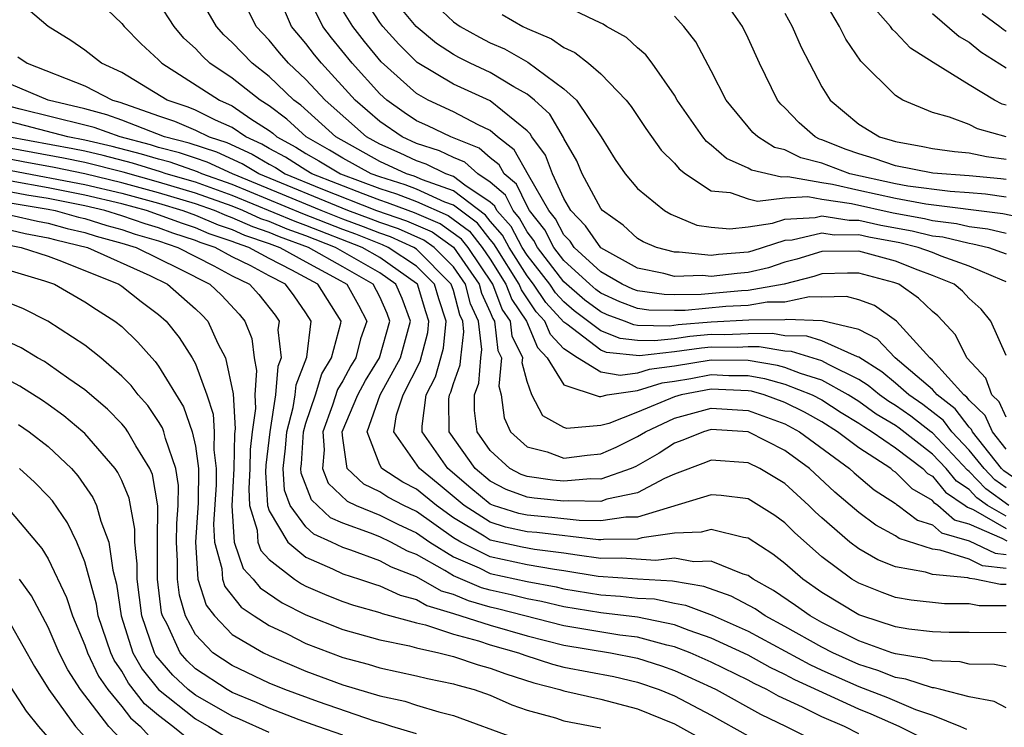
# Model space of a CAD drawing. Units: inches. Extents: x 2514000 to 2516030, y 1518000 to 1521000.
# Drawn here: x 2514493 to 2514547, y 1518365 to 1518403 of the extents above; entities that cross this region are included whole.
import ezdxf

# ---------------------------------------------------------------- set-up
doc = ezdxf.new("R2010")
doc.units = ezdxf.units.IN
doc.header["$MEASUREMENT"] = 0
doc.layers.add('LD25141518_2ft', color=82, linetype='Continuous')

msp = doc.modelspace()

# ---------------------------------------------------------------- linework, layer by layer
at = {"layer": 'LD25141518_2ft'}
for points, elevation in [([(2514497, 1518405.093), (2514499, 1518403.157), (2514499.126, 1518403), (2514500.049, 1518402.049), (2514501, 1518401.177), (2514501.169, 1518401), (2514504.301, 1518399), (2514505, 1518398.688), (2514506.011, 1518397.989), (2514507, 1518397.344), (2514507.196, 1518397.196), (2514507.412, 1518397), (2514508.448, 1518396.448), (2514509, 1518396.098), (2514509.703, 1518395.703), (2514510.874, 1518395), (2514513, 1518394.193), (2514513.908, 1518393.908), (2514515, 1518393.489), (2514516.726, 1518392.726), (2514517.88, 1518391.88), (2514518.57, 1518391), (2514519, 1518390.361), (2514519.854, 1518389), (2514520.175, 1518388.175), (2514520.966, 1518387), (2514521.563, 1518385.563), (2514522.1, 1518385), (2514523, 1518383.536), (2514524.907, 1518382.907), (2514525, 1518382.915), (2514525.345, 1518383), (2514527, 1518383.242), (2514528.342, 1518383.658), (2514529, 1518383.744), (2514529.889, 1518383.889), (2514531, 1518384.097), (2514531.947, 1518384.053), (2514533, 1518384.042), (2514533.894, 1518383.894), (2514535, 1518383.585), (2514536.476, 1518383), (2514537, 1518382.724), (2514538.048, 1518382.048), (2514539, 1518381.469), (2514539.274, 1518381.274), (2514539.729, 1518381), (2514541, 1518380.117), (2514542.474, 1518379), (2514542.735, 1518378.735), (2514543, 1518378.584), (2514543.716, 1518377.716), (2514544.789, 1518377), (2514544.901, 1518376.901), (2514545.222, 1518376.778), (2514547, 1518375.751)], 7388), ([(2514547.152, 1518377), (2514545.905, 1518377.905), (2514545, 1518378.847), (2514544.908, 1518378.908), (2514543, 1518380.938), (2514542.921, 1518381), (2514541.833, 1518381.833), (2514541, 1518382.422), (2514540.639, 1518382.639), (2514540.134, 1518383), (2514539.513, 1518383.513), (2514539, 1518383.835), (2514537.358, 1518384.642), (2514537, 1518384.843), (2514535.357, 1518385.357), (2514535, 1518385.364), (2514533.602, 1518385.602), (2514533, 1518385.598), (2514532.427, 1518385.573), (2514531, 1518385.584), (2514530.462, 1518385.538), (2514529, 1518385.329), (2514527.111, 1518385.111), (2514525.305, 1518385.305), (2514525, 1518385.428), (2514523.159, 1518386.841), (2514523, 1518386.949), (2514522.019, 1518388.019), (2514521.355, 1518389), (2514521, 1518389.458), (2514520.026, 1518391), (2514519.669, 1518391.669), (2514519, 1518392.422), (2514518.746, 1518392.746), (2514517, 1518394.077), (2514515.325, 1518394.675), (2514514.871, 1518394.871), (2514514.459, 1518395), (2514513, 1518395.674), (2514510.625, 1518397), (2514508.718, 1518398.718), (2514508.344, 1518399), (2514507, 1518400.272), (2514506.07, 1518401), (2514505, 1518402.125), (2514504.546, 1518402.546), (2514504.135, 1518403), (2514502.985, 1518405)], 7384), ([(2514547, 1518377.945), (2514546.391, 1518378.392), (2514545.807, 1518379), (2514545, 1518380.004), (2514544.061, 1518381), (2514543.602, 1518381.602), (2514542.474, 1518382.474), (2514541.73, 1518383), (2514541, 1518383.638), (2514540.254, 1518384.254), (2514539, 1518385.052), (2514538.931, 1518385.069), (2514537, 1518385.928), (2514536.186, 1518386.186), (2514535, 1518386.209), (2514534.325, 1518386.325), (2514533, 1518386.316), (2514531.74, 1518386.26), (2514531, 1518386.266), (2514529.835, 1518386.165), (2514529, 1518386.046), (2514527.922, 1518385.922), (2514527, 1518385.943), (2514526.05, 1518386.05), (2514525, 1518386.474), (2514523.561, 1518387.561), (2514523, 1518388.043), (2514522.539, 1518388.539), (2514522.228, 1518389), (2514521, 1518390.584), (2514520.737, 1518391), (2514520.133, 1518392.132), (2514519.362, 1518393), (2514519.244, 1518393.244), (2514519, 1518393.454), (2514517.616, 1518394.384), (2514517, 1518394.857), (2514516.598, 1518395), (2514515.526, 1518395.526), (2514515, 1518395.695), (2514514.113, 1518396.113), (2514513, 1518396.605), (2514512.289, 1518397), (2514510.032, 1518399), (2514509, 1518400.112), (2514508.059, 1518401), (2514507.565, 1518401.565), (2514507, 1518402.253), (2514506.289, 1518403), (2514505.326, 1518405)], 7382), ([(2514547, 1518380.054), (2514546.267, 1518381), (2514545.873, 1518381.872), (2514545, 1518382.711), (2514544.875, 1518382.875), (2514544.714, 1518383), (2514543, 1518384.887), (2514542.868, 1518385), (2514541.058, 1518387), (2514539.85, 1518387.85), (2514539, 1518388.162), (2514538.341, 1518388.341), (2514537, 1518388.304), (2514536.323, 1518388.324), (2514535, 1518388.037), (2514534.028, 1518388.028), (2514533, 1518387.848), (2514531.787, 1518387.787), (2514529.582, 1518387.582), (2514529, 1518387.572), (2514527.604, 1518387.604), (2514527, 1518387.689), (2514526.041, 1518388.041), (2514525, 1518388.519), (2514524.724, 1518388.724), (2514524.403, 1518389), (2514523, 1518390.296), (2514522.458, 1518391), (2514521.959, 1518391.959), (2514521.135, 1518393), (2514521, 1518393.234), (2514520.426, 1518394.426), (2514519.758, 1518395), (2514519.487, 1518395.486), (2514519, 1518395.859), (2514518.396, 1518396.396), (2514516.857, 1518397), (2514515.606, 1518397.606), (2514515, 1518397.881), (2514514.329, 1518398.329), (2514513.382, 1518399), (2514513, 1518399.339), (2514511.499, 1518401), (2514510.384, 1518402.385), (2514509.918, 1518403), (2514508.934, 1518405)], 7378), ([(2514547, 1518385.129), (2514546.181, 1518387), (2514545.652, 1518387.652), (2514545, 1518388.235), (2514544.634, 1518388.634), (2514544.181, 1518389), (2514543, 1518389.484), (2514542.235, 1518389.765), (2514541, 1518390.251), (2514539, 1518390.799), (2514537, 1518390.789), (2514535.64, 1518390.36), (2514535, 1518390.192), (2514534.098, 1518389.902), (2514533, 1518389.639), (2514532.41, 1518389.59), (2514531, 1518389.421), (2514530.53, 1518389.47), (2514529, 1518389.426), (2514528.419, 1518389.581), (2514527, 1518389.878), (2514525, 1518390.981), (2514524.179, 1518392.18), (2514523.383, 1518393), (2514523, 1518393.66), (2514522.376, 1518395), (2514522.001, 1518396.001), (2514521.264, 1518397), (2514521.166, 1518397.166), (2514521, 1518397.322), (2514519, 1518398.963), (2514517, 1518399.869), (2514515.034, 1518401.035), (2514514.033, 1518402.033), (2514513.17, 1518403), (2514513, 1518403.217), (2514511.842, 1518405)], 7374), ([(2514515.158, 1518405), (2514517, 1518403.245), (2514517.363, 1518403), (2514518.411, 1518402.411), (2514519, 1518402.115), (2514519.773, 1518401.773), (2514521.05, 1518401.049), (2514523, 1518399.618), (2514523.686, 1518399), (2514525.019, 1518397), (2514525.777, 1518395.777), (2514526.327, 1518395), (2514527, 1518394.204), (2514528.468, 1518393), (2514528.808, 1518392.808), (2514530.216, 1518392.217), (2514531, 1518392.092), (2514532.009, 1518392.009), (2514533, 1518392.118), (2514534.324, 1518392.325), (2514535, 1518392.54), (2514536.632, 1518392.632), (2514537, 1518392.721), (2514538.487, 1518392.487), (2514539, 1518392.488), (2514540.211, 1518392.211), (2514541.906, 1518391.906), (2514543, 1518391.637), (2514543.568, 1518391.568), (2514545, 1518391.229), (2514545.203, 1518391.203), (2514546.055, 1518391), (2514547, 1518390.659)], 7370), ([(2514547, 1518394.683), (2514546.72, 1518394.72), (2514545, 1518394.886), (2514543.027, 1518395.027), (2514541, 1518395.424), (2514539.837, 1518395.837), (2514539, 1518396.073), (2514538.322, 1518396.322), (2514537, 1518396.849), (2514536.88, 1518396.88), (2514536.639, 1518397), (2514535.769, 1518397.769), (2514535, 1518398.58), (2514534.781, 1518398.781), (2514534.598, 1518399), (2514533.618, 1518401), (2514533, 1518402.363), (2514532.685, 1518403), (2514531.295, 1518405)], 7362), ([(2514547, 1518397.003), (2514545.441, 1518397.441), (2514545, 1518397.667), (2514543.921, 1518398.079), (2514543, 1518398.317), (2514541.402, 1518399), (2514541, 1518399.254), (2514539.117, 1518401.117), (2514538.302, 1518402.302), (2514537.953, 1518403), (2514536.788, 1518405)], 7358), ([(2514547, 1518376.416), (2514545.988, 1518377), (2514545.418, 1518377.418), (2514545, 1518377.853), (2514544.312, 1518378.312), (2514543.744, 1518379), (2514543, 1518379.788), (2514541.193, 1518381.193), (2514541, 1518381.329), (2514539.957, 1518381.956), (2514539, 1518382.64), (2514538.428, 1518383), (2514537, 1518383.801), (2514535.851, 1518384.149), (2514535, 1518384.487), (2514534.599, 1518384.599), (2514533, 1518384.863), (2514531, 1518384.887), (2514529, 1518384.559), (2514527.622, 1518384.378), (2514527, 1518384.185), (2514526.046, 1518384.046), (2514525, 1518384.231), (2514523.742, 1518385), (2514523, 1518385.504), (2514522.269, 1518386.269), (2514521.962, 1518387), (2514521.499, 1518387.499), (2514520.693, 1518388.693), (2514520.573, 1518389), (2514519.315, 1518391), (2514519.205, 1518391.205), (2514519, 1518391.436), (2514518.313, 1518392.313), (2514517, 1518393.297), (2514516.538, 1518393.462), (2514515, 1518394.155), (2514514.39, 1518394.39), (2514513, 1518394.825), (2514512.537, 1518395), (2514511, 1518395.854), (2514510.284, 1518396.284), (2514509.01, 1518397), (2514507.957, 1518397.957), (2514507, 1518398.679), (2514506.508, 1518399), (2514505, 1518400.191), (2514503.781, 1518401), (2514503.376, 1518401.376), (2514503, 1518401.791), (2514502.368, 1518402.368), (2514501.842, 1518403), (2514501, 1518404.289)], 7386), ([(2514548.061, 1518378.061), (2514546.878, 1518378.878), (2514546.761, 1518379), (2514545.786, 1518380.214), (2514545.177, 1518381), (2514545.122, 1518381.122), (2514545, 1518381.239), (2514544.239, 1518382.239), (2514543.26, 1518383), (2514543, 1518383.287), (2514540.987, 1518385), (2514540.029, 1518386.029), (2514539, 1518386.545), (2514537.025, 1518387.025), (2514535.081, 1518387.081), (2514535, 1518387.063), (2514533.046, 1518387.046), (2514531, 1518386.947), (2514529.207, 1518386.793), (2514528.733, 1518386.732), (2514527, 1518386.772), (2514526.795, 1518386.795), (2514526.288, 1518387), (2514525.346, 1518387.346), (2514525, 1518387.505), (2514524.143, 1518388.142), (2514523, 1518389.133), (2514521.564, 1518391), (2514521.371, 1518391.371), (2514521, 1518391.84), (2514520.596, 1518392.596), (2514520.237, 1518393), (2514519.835, 1518393.835), (2514519, 1518394.552), (2514518.334, 1518395), (2514517.627, 1518395.627), (2514517, 1518395.875), (2514516.246, 1518396.246), (2514515, 1518396.645), (2514514.214, 1518397), (2514513, 1518397.83), (2514511.67, 1518399), (2514509.834, 1518401), (2514509.46, 1518401.46), (2514509, 1518402.066), (2514508.207, 1518403), (2514507.616, 1518404.384)], 7380), ([(2514547.057, 1518375.057), (2514546.795, 1518375.205), (2514545, 1518375.979), (2514544.201, 1518376.201), (2514543.299, 1518377), (2514543.12, 1518377.12), (2514543, 1518377.265), (2514541.895, 1518377.895), (2514541, 1518378.805), (2514540.88, 1518378.88), (2514540.74, 1518379), (2514539, 1518380.126), (2514537.848, 1518381), (2514537, 1518381.528), (2514536.052, 1518382.052), (2514535, 1518382.591), (2514533.868, 1518383), (2514533.19, 1518383.19), (2514533, 1518383.221), (2514531, 1518383.306), (2514529.365, 1518383), (2514529, 1518382.899), (2514527, 1518382.055), (2514525.439, 1518381.439), (2514525, 1518381.331), (2514523.167, 1518381.167), (2514523, 1518381.224), (2514521.852, 1518381.852), (2514521.263, 1518383), (2514521, 1518383.725), (2514520.743, 1518384.743), (2514520.766, 1518385), (2514520.191, 1518386.191), (2514520.099, 1518387), (2514519.657, 1518387.657), (2514519.134, 1518389), (2514517.797, 1518391), (2514517.447, 1518391.447), (2514516.283, 1518392.284), (2514514.884, 1518392.885), (2514514.54, 1518393), (2514513.427, 1518393.427), (2514513, 1518393.561), (2514512.098, 1518393.902), (2514509.326, 1518395), (2514509, 1518395.191), (2514507.892, 1518395.892), (2514507, 1518396.368), (2514506.605, 1518396.605), (2514505.728, 1518397), (2514505, 1518397.503), (2514504.09, 1518397.91), (2514503, 1518398.448), (2514502.613, 1518398.613), (2514501.457, 1518399), (2514499, 1518400.488), (2514497.907, 1518401), (2514497, 1518401.706), (2514496.236, 1518402.236), (2514495.014, 1518403), (2514493.92, 1518403.92)], 7390), ([(2514547, 1518381.789), (2514546.624, 1518382.623), (2514546.232, 1518383), (2514545.901, 1518383.902), (2514544.877, 1518385), (2514544.248, 1518386.248), (2514543.289, 1518387.289), (2514543, 1518387.523), (2514542.255, 1518388.255), (2514541.18, 1518389), (2514540.902, 1518389.098), (2514539, 1518389.599), (2514538.402, 1518389.598), (2514537, 1518389.56), (2514536.574, 1518389.426), (2514534.951, 1518389), (2514533, 1518388.658), (2514532.64, 1518388.64), (2514530.451, 1518388.451), (2514529, 1518388.424), (2514528.438, 1518388.437), (2514527, 1518388.64), (2514526.737, 1518388.737), (2514526.163, 1518389), (2514525, 1518389.682), (2514523.559, 1518391), (2514523.333, 1518391.333), (2514523, 1518391.677), (2514522.547, 1518392.547), (2514522.189, 1518393), (2514521.07, 1518394.93), (2514520.307, 1518396.307), (2514519.404, 1518397), (2514519, 1518397.346), (2514518.349, 1518397.651), (2514517, 1518398.365), (2514515.632, 1518399), (2514515, 1518399.349), (2514513.079, 1518401.079), (2514512.18, 1518402.181), (2514511.539, 1518403), (2514511, 1518403.865)], 7376), ([(2514547, 1518389.139), (2514546.783, 1518389.217), (2514545, 1518389.985), (2514543.48, 1518390.52), (2514543, 1518390.717), (2514542.228, 1518391), (2514541.242, 1518391.243), (2514539.55, 1518391.55), (2514539, 1518391.676), (2514537.674, 1518391.674), (2514537, 1518391.78), (2514535.391, 1518391.391), (2514535, 1518391.37), (2514533.205, 1518390.795), (2514533, 1518390.746), (2514531.389, 1518390.611), (2514531, 1518390.565), (2514529.255, 1518390.745), (2514529, 1518390.738), (2514528.017, 1518391), (2514527.31, 1518391.309), (2514527, 1518391.484), (2514526.208, 1518392.207), (2514525.089, 1518393), (2514525, 1518393.105), (2514523.994, 1518395), (2514523.699, 1518395.699), (2514523, 1518396.909), (2514522.975, 1518396.975), (2514522.228, 1518398.228), (2514521.409, 1518399), (2514521, 1518399.326), (2514520.278, 1518399.722), (2514519, 1518400.494), (2514517.905, 1518401), (2514517.303, 1518401.303), (2514517, 1518401.473), (2514516.079, 1518402.079), (2514514.987, 1518402.987), (2514514.082, 1518404.082)], 7372), ([(2514548.472, 1518392.472), (2514546.82, 1518392.82), (2514542.654, 1518393.346), (2514541, 1518393.649), (2514539, 1518394.091), (2514537.575, 1518394.425), (2514537, 1518394.51), (2514535.159, 1518394.841), (2514534.808, 1518394.808), (2514533.188, 1518395.188), (2514533, 1518395.307), (2514531.825, 1518395.825), (2514531, 1518396.554), (2514530.748, 1518396.748), (2514530.541, 1518397), (2514529.155, 1518399), (2514529, 1518399.269), (2514527.786, 1518401), (2514527.452, 1518401.452), (2514527, 1518401.827), (2514526.392, 1518402.392), (2514525.317, 1518403), (2514525.126, 1518403.126), (2514524.69, 1518403.31), (2514523, 1518404.138)], 7366), ([(2514535, 1518403.713), (2514535.39, 1518403), (2514535.879, 1518401.879), (2514536.327, 1518401), (2514537, 1518399.714), (2514537.452, 1518399), (2514539, 1518397.699), (2514540.137, 1518397), (2514540.81, 1518396.81), (2514541, 1518396.742), (2514542.483, 1518396.483), (2514543, 1518396.379), (2514544.207, 1518396.207), (2514545, 1518396.131), (2514545.934, 1518395.934), (2514547, 1518395.8)], 7360), ([(2514547, 1518398.726), (2514546.786, 1518398.786), (2514546.369, 1518399), (2514545, 1518399.826), (2514543.04, 1518401.04), (2514541.822, 1518401.822), (2514541, 1518402.681), (2514540.832, 1518402.832), (2514540.719, 1518403), (2514539.908, 1518403.908)], 7356), ([(2514545.707, 1518403.707), (2514546.656, 1518403), (2514546.844, 1518402.844), (2514547, 1518402.745)], 7352), ([(2514519.642, 1518403.641), (2514520.766, 1518403), (2514521, 1518402.888), (2514522.329, 1518402.329), (2514523, 1518401.852), (2514523.588, 1518401.588), (2514524.333, 1518401), (2514525, 1518400.42), (2514526.386, 1518399), (2514526.653, 1518398.654), (2514527.453, 1518397.453), (2514528.278, 1518396.278), (2514529, 1518395.573), (2514529.259, 1518395.259), (2514529.594, 1518395), (2514531, 1518394.081), (2514532.025, 1518393.975), (2514533, 1518393.632), (2514533.509, 1518393.509), (2514535, 1518393.692), (2514536.24, 1518393.76), (2514537, 1518393.623), (2514538.615, 1518393.385), (2514540.872, 1518392.872), (2514542.569, 1518392.569), (2514543, 1518392.463), (2514544.306, 1518392.306), (2514545, 1518392.142), (2514546.011, 1518392.011), (2514547, 1518391.776)], 7368), ([(2514547, 1518393.736), (2514545.885, 1518393.885), (2514545, 1518393.97), (2514543.959, 1518394.041), (2514541.669, 1518394.331), (2514541, 1518394.454), (2514538.522, 1518395), (2514537, 1518395.571), (2514535.865, 1518395.865), (2514535, 1518396.297), (2514534.427, 1518396.427), (2514533.518, 1518397), (2514533.248, 1518397.248), (2514531.808, 1518399), (2514531, 1518400.592), (2514530.169, 1518402.169), (2514529.513, 1518403), (2514529, 1518403.558)], 7364), ([(2514543, 1518403.692), (2514544.457, 1518402.457), (2514545, 1518402.141), (2514545.622, 1518401.622), (2514547, 1518400.744)], 7354), ([(2514493.353, 1518401.353), (2514493.859, 1518401), (2514497, 1518399.766), (2514498.502, 1518399), (2514498.891, 1518398.891), (2514501, 1518398.14), (2514501.854, 1518397.854), (2514503, 1518397.365), (2514503.739, 1518397), (2514504.696, 1518396.696), (2514506.072, 1518396.072), (2514507, 1518395.516), (2514507.337, 1518395.337), (2514507.868, 1518395), (2514509.801, 1518394.199), (2514512.826, 1518393), (2514514.45, 1518392.45), (2514515.841, 1518391.841), (2514517.014, 1518391.014), (2514518.396, 1518389), (2514518.523, 1518388.523), (2514519, 1518387.496), (2514519.139, 1518387.139), (2514519.233, 1518387), (2514519.413, 1518385.413), (2514519.613, 1518385), (2514519.475, 1518383.475), (2514519.595, 1518383), (2514519.757, 1518381.756), (2514520.107, 1518381), (2514521, 1518380.17), (2514522.097, 1518379.903), (2514523, 1518379.567), (2514524.266, 1518379.734), (2514525, 1518379.797), (2514525.838, 1518380.163), (2514527, 1518380.732), (2514527.43, 1518381), (2514529, 1518381.726), (2514531, 1518382.285), (2514533, 1518382.153), (2514535, 1518381.426), (2514535.791, 1518381), (2514538.506, 1518379), (2514538.76, 1518378.761), (2514539.838, 1518377.838), (2514541, 1518377.11), (2514541.055, 1518377.055), (2514541.151, 1518377), (2514542.199, 1518376.199), (2514543, 1518375.946), (2514543.502, 1518375.502), (2514545, 1518375.084), (2514546.403, 1518374.403), (2514547, 1518374.334)], 7392), ([(2514547, 1518373.569), (2514545.717, 1518373.717), (2514545, 1518374.072), (2514543.426, 1518374.574), (2514543, 1518374.615), (2514541.197, 1518375.197), (2514541, 1518375.348), (2514539.925, 1518375.925), (2514539, 1518376.609), (2514537.714, 1518377.714), (2514536.331, 1518379), (2514535, 1518379.971), (2514533, 1518380.991), (2514531, 1518381.118), (2514530.58, 1518381), (2514529.462, 1518380.538), (2514529, 1518380.368), (2514528.174, 1518379.827), (2514526.896, 1518379.104), (2514526.658, 1518379), (2514525, 1518378.426), (2514524.436, 1518378.436), (2514523, 1518378.307), (2514522.372, 1518378.372), (2514521, 1518378.567), (2514520.683, 1518378.683), (2514520.064, 1518379), (2514519, 1518379.976), (2514518.293, 1518381), (2514518.15, 1518382.15), (2514518.144, 1518383), (2514518.374, 1518383.625), (2514518.491, 1518385), (2514518.546, 1518385.454), (2514518.371, 1518387), (2514517.935, 1518387.935), (2514517.653, 1518389), (2514517, 1518389.952), (2514515.964, 1518391), (2514515.399, 1518391.398), (2514514.015, 1518392.015), (2514513, 1518392.355), (2514512.54, 1518392.54), (2514511.28, 1518393), (2514506.44, 1518395), (2514505.539, 1518395.539), (2514504.167, 1518396.167), (2514502.657, 1518396.658), (2514501.316, 1518397), (2514499, 1518397.911), (2514498.197, 1518398.197), (2514497, 1518398.531), (2514495.013, 1518399), (2514493, 1518399.837)], 7394), ([(2514547, 1518372.703), (2514546.704, 1518372.704), (2514545.302, 1518373), (2514545.031, 1518373.031), (2514544.931, 1518373.069), (2514543, 1518373.253), (2514542.625, 1518373.375), (2514541, 1518373.666), (2514540.04, 1518374.04), (2514539, 1518374.632), (2514538.515, 1518375), (2514537, 1518376.318), (2514536.644, 1518376.644), (2514536.292, 1518377), (2514535, 1518378.181), (2514533.636, 1518379), (2514533, 1518379.314), (2514531, 1518379.457), (2514530.677, 1518379.323), (2514529, 1518378.697), (2514528.458, 1518378.458), (2514527, 1518377.688), (2514525.334, 1518377.334), (2514525, 1518377.219), (2514523.251, 1518377.251), (2514523, 1518377.228), (2514521.394, 1518377.394), (2514521, 1518377.45), (2514519.865, 1518377.865), (2514519, 1518378.308), (2514518.177, 1518379), (2514516.773, 1518381), (2514516.759, 1518382.759), (2514516.791, 1518383), (2514516.863, 1518383.137), (2514517, 1518383.613), (2514517.373, 1518384.627), (2514517.405, 1518385), (2514517.575, 1518386.425), (2514517.51, 1518387), (2514517.348, 1518387.348), (2514517, 1518388.662), (2514516.889, 1518389), (2514515, 1518390.908), (2514514.862, 1518391), (2514513.581, 1518391.58), (2514513, 1518391.775), (2514512.127, 1518392.127), (2514511, 1518392.538), (2514509.821, 1518393), (2514505.019, 1518395), (2514503.638, 1518395.638), (2514503, 1518395.841), (2514502.141, 1518396.141), (2514501, 1518396.432), (2514500.566, 1518396.566), (2514498.915, 1518397), (2514497.502, 1518397.502), (2514497, 1518397.642), (2514493.494, 1518398.506), (2514491.587, 1518399)], 7396), ([(2514547, 1518371.543), (2514545.547, 1518371.547), (2514545, 1518371.663), (2514543.651, 1518371.651), (2514541.853, 1518371.852), (2514541, 1518372.005), (2514540.267, 1518372.267), (2514539, 1518372.777), (2514538.633, 1518373), (2514537, 1518374.198), (2514535.522, 1518375.522), (2514535, 1518376.049), (2514534.446, 1518376.446), (2514533.587, 1518377), (2514533, 1518377.354), (2514531.539, 1518377.539), (2514531, 1518377.58), (2514527, 1518376.365), (2514526.361, 1518376.361), (2514525, 1518376.155), (2514523.826, 1518376.174), (2514522.349, 1518376.349), (2514521, 1518376.465), (2514520.56, 1518376.56), (2514519.176, 1518377), (2514519, 1518377.071), (2514517.942, 1518377.942), (2514516.693, 1518379), (2514515.3, 1518381), (2514515.298, 1518381.297), (2514515.525, 1518383), (2514516.031, 1518383.969), (2514516.328, 1518385), (2514516.464, 1518385.536), (2514516.616, 1518387), (2514516.209, 1518388.209), (2514515.968, 1518389), (2514515, 1518389.978), (2514513.468, 1518391), (2514513.146, 1518391.146), (2514511.714, 1518391.714), (2514511, 1518391.974), (2514508.821, 1518392.821), (2514505, 1518394.417), (2514503.345, 1518395), (2514503.109, 1518395.109), (2514501.624, 1518395.624), (2514501, 1518395.784), (2514500.071, 1518396.071), (2514498.487, 1518396.487), (2514497, 1518396.831), (2514496.078, 1518397), (2514491, 1518398.316)], 7398), ([(2514547, 1518370.088), (2514545, 1518370.103), (2514543.909, 1518370.091), (2514543, 1518370.131), (2514541.72, 1518370.28), (2514541, 1518370.412), (2514539.165, 1518371), (2514539, 1518371.061), (2514537, 1518372.27), (2514535.961, 1518373), (2514535, 1518373.843), (2514534.345, 1518374.345), (2514533, 1518375.219), (2514532.747, 1518375.253), (2514531, 1518375.699), (2514530.459, 1518375.541), (2514529, 1518375.491), (2514527.229, 1518375.229), (2514527, 1518375.158), (2514525.146, 1518375.146), (2514525, 1518375.124), (2514524.874, 1518375.126), (2514521.524, 1518375.523), (2514521, 1518375.568), (2514519.825, 1518375.825), (2514519, 1518376.086), (2514517.585, 1518377), (2514516.178, 1518378.178), (2514515.155, 1518379), (2514513.766, 1518381), (2514513.916, 1518381.916), (2514514.272, 1518383), (2514515.199, 1518384.801), (2514515.61, 1518386.39), (2514515.673, 1518387), (2514515.504, 1518387.504), (2514515.048, 1518389), (2514515, 1518389.048), (2514513, 1518390.449), (2514512.046, 1518391), (2514509, 1518392.189), (2514508.404, 1518392.404), (2514505, 1518393.828), (2514503, 1518394.537), (2514501.416, 1518395), (2514501.108, 1518395.108), (2514499.576, 1518395.576), (2514497.989, 1518395.989), (2514497, 1518396.218), (2514496.352, 1518396.351), (2514492.819, 1518397)], 7400), ([(2514547, 1518368.231), (2514546.367, 1518368.367), (2514545, 1518368.383), (2514544.503, 1518368.502), (2514543, 1518368.562), (2514542.671, 1518368.671), (2514541, 1518368.933), (2514540.799, 1518369), (2514539, 1518369.656), (2514537, 1518370.641), (2514536.361, 1518371), (2514535.572, 1518371.572), (2514534.384, 1518372.384), (2514533.277, 1518373), (2514533, 1518373.197), (2514532.728, 1518373.272), (2514531, 1518373.976), (2514530.06, 1518373.94), (2514529, 1518374.139), (2514527.99, 1518374.009), (2514526.13, 1518374.13), (2514525, 1518374.124), (2514523.711, 1518374.289), (2514523, 1518374.405), (2514521.399, 1518374.601), (2514520.73, 1518374.729), (2514519, 1518375.117), (2514518.669, 1518375.331), (2514517, 1518376.332), (2514516.081, 1518377), (2514515, 1518377.888), (2514514.264, 1518378.264), (2514513.114, 1518379), (2514513, 1518379.195), (2514512.316, 1518381), (2514513.027, 1518383), (2514514.132, 1518385), (2514514.68, 1518387), (2514514.226, 1518388.226), (2514513.881, 1518389), (2514513, 1518389.619), (2514510.603, 1518391), (2514509, 1518391.622), (2514507.987, 1518391.987), (2514507, 1518392.406), (2514506.557, 1518392.557), (2514505.573, 1518393), (2514505, 1518393.237), (2514503, 1518393.954), (2514501, 1518394.545), (2514499.08, 1518395.08), (2514497, 1518395.605), (2514495.844, 1518395.844), (2514493, 1518396.37)], 7402), ([(2514547, 1518366.016), (2514546.354, 1518366.354), (2514545, 1518366.609), (2514543.459, 1518367), (2514543.089, 1518367.089), (2514543, 1518367.093), (2514541.566, 1518367.565), (2514541, 1518367.654), (2514540.043, 1518368.042), (2514539, 1518368.368), (2514537.589, 1518369), (2514537, 1518369.297), (2514535, 1518370.428), (2514533.928, 1518371), (2514533.376, 1518371.376), (2514532.074, 1518372.075), (2514530.593, 1518372.593), (2514528.889, 1518372.889), (2514527, 1518372.998), (2514524.853, 1518373.147), (2514523, 1518373.45), (2514522.487, 1518373.513), (2514521, 1518373.776), (2514519, 1518374.208), (2514517.396, 1518375), (2514517, 1518375.238), (2514515, 1518376.673), (2514514.317, 1518377), (2514513.445, 1518377.445), (2514513, 1518377.73), (2514512.142, 1518378.142), (2514511.235, 1518379), (2514511, 1518380.642), (2514510.971, 1518381), (2514511.811, 1518383), (2514512.226, 1518383.774), (2514512.989, 1518385), (2514513.56, 1518387), (2514513.409, 1518387.409), (2514513, 1518388.328), (2514512.641, 1518389), (2514511, 1518389.954), (2514509.142, 1518391), (2514507.57, 1518391.57), (2514507, 1518391.812), (2514506.114, 1518392.114), (2514505, 1518392.616), (2514504.712, 1518392.712), (2514504.032, 1518393), (2514503, 1518393.372), (2514501, 1518393.971), (2514499, 1518394.516), (2514497, 1518394.994), (2514495.336, 1518395.336), (2514493.654, 1518395.654), (2514493, 1518395.775)], 7404), ([(2514493, 1518395.18), (2514497, 1518394.413), (2514499, 1518393.938), (2514501, 1518393.396), (2514502.312, 1518393), (2514503, 1518392.751), (2514504.23, 1518392.229), (2514505, 1518391.973), (2514505.671, 1518391.671), (2514507, 1518391.218), (2514507.579, 1518391), (2514509, 1518390.213), (2514510.7, 1518389.3), (2514511.225, 1518389), (2514511.858, 1518387.858), (2514512.307, 1518387), (2514511.966, 1518386.034), (2514511.705, 1518385), (2514511.435, 1518384.565), (2514511, 1518383.754), (2514510.718, 1518383.283), (2514510.444, 1518382.444), (2514509.913, 1518381), (2514509.993, 1518380.007), (2514509.899, 1518379), (2514510.204, 1518378.205), (2514511.235, 1518377.235), (2514511.723, 1518377), (2514513, 1518376.463), (2514513.985, 1518375.984), (2514515, 1518375.515), (2514515.724, 1518375), (2514517, 1518374.198), (2514518.394, 1518373.606), (2514519, 1518373.307), (2514521, 1518372.873), (2514522.578, 1518372.578), (2514523, 1518372.476), (2514525, 1518372.142), (2514526.073, 1518372.074), (2514527, 1518371.971), (2514527.918, 1518371.918), (2514529, 1518371.692), (2514529.591, 1518371.591), (2514531.048, 1518371.048), (2514533, 1518370.178), (2514536.355, 1518368.355), (2514537, 1518368.061), (2514539, 1518367.174), (2514540.563, 1518366.563), (2514542.078, 1518365.922), (2514543, 1518365.617), (2514544.528, 1518365), (2514544.85, 1518364.85)], 7406), ([(2514542.397, 1518364.397), (2514541.204, 1518365), (2514539.669, 1518365.669), (2514539, 1518365.934), (2514535.527, 1518367.526), (2514535, 1518367.814), (2514534.195, 1518368.196), (2514533, 1518368.863), (2514531, 1518369.794), (2514529.791, 1518370.209), (2514529, 1518370.513), (2514527, 1518370.94), (2514525, 1518371.158), (2514523, 1518371.485), (2514521.78, 1518371.781), (2514521, 1518371.926), (2514520.144, 1518372.144), (2514519, 1518372.394), (2514518.528, 1518372.528), (2514517, 1518373.173), (2514516.533, 1518373.467), (2514515, 1518374.331), (2514514.518, 1518374.518), (2514513.608, 1518375), (2514513, 1518375.286), (2514512.507, 1518375.493), (2514511, 1518376.032), (2514510.331, 1518376.331), (2514509.294, 1518377.294), (2514508.739, 1518378.739), (2514508.725, 1518379), (2514508.754, 1518379.246), (2514508.874, 1518381), (2514509, 1518381.462), (2514509.511, 1518383), (2514509.867, 1518384.133), (2514510.387, 1518385), (2514510.892, 1518386.892), (2514510.906, 1518387), (2514509.637, 1518389), (2514508.234, 1518389.766), (2514507, 1518390.402), (2514505.897, 1518391), (2514505.228, 1518391.228), (2514505, 1518391.331), (2514503.747, 1518391.747), (2514503, 1518392.065), (2514502.293, 1518392.293), (2514501, 1518392.779), (2514500.335, 1518393), (2514499, 1518393.36), (2514497, 1518393.833), (2514495, 1518394.228), (2514493, 1518394.59)], 7408), ([(2514539, 1518364.607), (2514538.223, 1518365), (2514537, 1518365.522), (2514535.959, 1518366.041), (2514534.643, 1518366.644), (2514534.014, 1518367), (2514533.326, 1518367.326), (2514533, 1518367.508), (2514531, 1518368.491), (2514529.848, 1518369), (2514529, 1518369.325), (2514528.588, 1518369.413), (2514527, 1518369.846), (2514526.041, 1518369.959), (2514523, 1518370.464), (2514519.39, 1518371.39), (2514519, 1518371.476), (2514517.813, 1518371.813), (2514517, 1518372.155), (2514516.35, 1518372.35), (2514515, 1518373.126), (2514513.65, 1518373.65), (2514513, 1518373.994), (2514511.436, 1518374.563), (2514511, 1518374.705), (2514510.39, 1518375), (2514509.429, 1518375.429), (2514509, 1518375.826), (2514508.144, 1518377), (2514507.826, 1518377.826), (2514507.763, 1518379), (2514507.892, 1518380.108), (2514507.953, 1518381), (2514508.313, 1518382.313), (2514508.42, 1518383), (2514508.46, 1518383.54), (2514509.038, 1518385.038), (2514509.28, 1518387), (2514509, 1518387.442), (2514508.365, 1518388.366), (2514507.884, 1518389), (2514507, 1518389.455), (2514506.005, 1518389.995), (2514505, 1518390.499), (2514504.062, 1518391), (2514503.265, 1518391.265), (2514503, 1518391.378), (2514501.774, 1518391.774), (2514501, 1518392.064), (2514500.279, 1518392.279), (2514499, 1518392.72), (2514498.073, 1518393), (2514497, 1518393.253), (2514495, 1518393.652), (2514493.844, 1518393.844), (2514493, 1518394.003)], 7410), ([(2514492.508, 1518393.493), (2514495, 1518393.076), (2514495.381, 1518393), (2514496.652, 1518392.651), (2514497, 1518392.569), (2514498.196, 1518392.196), (2514499, 1518391.98), (2514499.729, 1518391.729), (2514501, 1518391.35), (2514502.043, 1518391), (2514503.998, 1518390.002), (2514505, 1518389.466), (2514505.93, 1518389), (2514506.447, 1518388.447), (2514507.32, 1518387.32), (2514507.54, 1518387), (2514507.476, 1518386.524), (2514507.644, 1518385), (2514507.463, 1518384.537), (2514507.351, 1518383), (2514507.033, 1518381), (2514506.824, 1518379.176), (2514506.81, 1518378.81), (2514506.907, 1518377), (2514507, 1518376.695), (2514508.007, 1518375), (2514509, 1518374.183), (2514510.435, 1518373.564), (2514511, 1518373.291), (2514511.901, 1518373), (2514512.715, 1518372.715), (2514513, 1518372.637), (2514514.118, 1518372.118), (2514515, 1518371.896), (2514515.568, 1518371.568), (2514517, 1518371.139), (2514519, 1518370.49), (2514521, 1518369.923), (2514523, 1518369.414), (2514525.526, 1518369), (2514527, 1518368.706), (2514528.29, 1518368.29), (2514529, 1518368.031), (2514529.72, 1518367.72), (2514531, 1518367.126), (2514531.257, 1518367), (2514533.665, 1518365.665), (2514535.066, 1518365), (2514539.087, 1518363)], 7412), ([(2514493, 1518392.758), (2514494.42, 1518392.42), (2514495, 1518392.316), (2514496.032, 1518392.032), (2514497, 1518391.804), (2514497.613, 1518391.613), (2514499, 1518391.24), (2514499.778, 1518391), (2514502.175, 1518389.825), (2514503.789, 1518389), (2514504.413, 1518388.412), (2514505.381, 1518387.381), (2514505.68, 1518387), (2514506.065, 1518386.065), (2514506.193, 1518385), (2514506.32, 1518384.32), (2514506.215, 1518383), (2514506.261, 1518382.261), (2514506.087, 1518381), (2514505.974, 1518380.026), (2514505.951, 1518379), (2514505.891, 1518377.892), (2514505.94, 1518377), (2514506.348, 1518375.652), (2514506.392, 1518375), (2514506.548, 1518374.547), (2514507, 1518374.063), (2514508.377, 1518373), (2514508.75, 1518372.75), (2514509, 1518372.622), (2514510.132, 1518372.132), (2514511, 1518371.783), (2514511.58, 1518371.58), (2514513, 1518371.194), (2514513.133, 1518371.133), (2514515, 1518370.629), (2514515.479, 1518370.521), (2514517, 1518370.003), (2514518.356, 1518369.644), (2514519, 1518369.434), (2514520.535, 1518369), (2514520.873, 1518368.873), (2514522.384, 1518368.384), (2514523, 1518368.224), (2514525.704, 1518367.704), (2514527, 1518367.412), (2514528.165, 1518367), (2514529, 1518366.654), (2514531, 1518365.607), (2514533, 1518364.492)], 7414), ([(2514493, 1518391.93), (2514493.751, 1518391.751), (2514495, 1518391.527), (2514495.413, 1518391.413), (2514497.138, 1518391), (2514500.528, 1518389.472), (2514501.49, 1518389), (2514503, 1518387.664), (2514503.342, 1518387.342), (2514503.664, 1518387), (2514504.207, 1518385.793), (2514504.629, 1518385), (2514505.048, 1518383.048), (2514505.161, 1518381.161), (2514505.125, 1518380.875), (2514505.082, 1518379), (2514504.971, 1518376.971), (2514505.095, 1518375), (2514505.582, 1518373.582), (2514506.127, 1518373), (2514506.514, 1518372.515), (2514507.712, 1518371.712), (2514509, 1518371.055), (2514511, 1518370.254), (2514513, 1518369.703), (2514514.618, 1518369.382), (2514515, 1518369.276), (2514516.218, 1518369), (2514517, 1518368.805), (2514518.346, 1518368.346), (2514519, 1518368.171), (2514519.851, 1518367.851), (2514521.367, 1518367.367), (2514522.778, 1518367), (2514523, 1518366.927), (2514525, 1518366.481), (2514527, 1518365.956), (2514529, 1518365.139), (2514531, 1518364.043)], 7416), ([(2514493, 1518391.102), (2514493.54, 1518391), (2514495, 1518390.533), (2514495.738, 1518390.262), (2514498.836, 1518389), (2514499, 1518388.891), (2514500.058, 1518388.058), (2514501, 1518387.358), (2514501.404, 1518387), (2514502.114, 1518386.114), (2514502.827, 1518385), (2514503, 1518384.681), (2514503.614, 1518383), (2514503.959, 1518381.959), (2514504.019, 1518381), (2514503.989, 1518380.011), (2514504.129, 1518379), (2514504.117, 1518378.117), (2514503.984, 1518375.984), (2514504.037, 1518375), (2514504.431, 1518373.569), (2514504.471, 1518373), (2514504.597, 1518372.597), (2514505.476, 1518371.476), (2514506.187, 1518371), (2514507, 1518370.483), (2514507.978, 1518370.022), (2514509, 1518369.507), (2514511, 1518368.736), (2514512.375, 1518368.375), (2514513, 1518368.179), (2514515, 1518367.753), (2514515.596, 1518367.596), (2514517, 1518367.317), (2514517.237, 1518367.236), (2514518.12, 1518367), (2514519, 1518366.692), (2514520.181, 1518366.181), (2514521, 1518365.883), (2514522.539, 1518365.461), (2514523, 1518365.31), (2514525, 1518364.921)], 7418), ([(2514493, 1518389.725), (2514494.811, 1518389.189), (2514495.35, 1518389), (2514497, 1518388.054), (2514497.628, 1518387.627), (2514498.625, 1518387), (2514499, 1518386.7), (2514499.864, 1518385.864), (2514500.628, 1518385), (2514500.812, 1518384.812), (2514501, 1518384.563), (2514502.348, 1518382.348), (2514502.825, 1518381), (2514503, 1518380.206), (2514503.166, 1518379), (2514503.142, 1518377.142), (2514502.997, 1518375), (2514503.137, 1518373), (2514503.58, 1518371.58), (2514504.025, 1518371), (2514505, 1518369.988), (2514506.685, 1518369), (2514507, 1518368.852), (2514509, 1518368.005), (2514511, 1518367.25), (2514513, 1518366.655), (2514514.374, 1518366.374), (2514515, 1518366.162), (2514516.212, 1518365.789), (2514517, 1518365.601), (2514520.358, 1518364.358)], 7420), ([(2514515, 1518364.603), (2514513.665, 1518365), (2514513.168, 1518365.168), (2514512.713, 1518365.287), (2514509.673, 1518366.328), (2514507.846, 1518367), (2514507, 1518367.353), (2514505, 1518368.302), (2514503.948, 1518369), (2514503, 1518369.993), (2514502.463, 1518371), (2514502.132, 1518372.132), (2514502.029, 1518373), (2514502.03, 1518373.971), (2514501.974, 1518375), (2514501.985, 1518376.015), (2514502.065, 1518377), (2514502.081, 1518378.081), (2514501.943, 1518379), (2514501.37, 1518380.63), (2514501.288, 1518381), (2514501.213, 1518381.213), (2514501, 1518381.558), (2514500.412, 1518382.412), (2514499.887, 1518383), (2514499.505, 1518383.505), (2514499, 1518384.02), (2514497.857, 1518385), (2514497, 1518385.697), (2514494.99, 1518386.991), (2514493.658, 1518387.659), (2514493, 1518387.942)], 7422), ([(2514511, 1518364.532), (2514509.634, 1518365), (2514508.636, 1518365.364), (2514507, 1518365.988), (2514506.305, 1518366.305), (2514505, 1518366.845), (2514504.724, 1518367), (2514503, 1518368.136), (2514502.553, 1518368.553), (2514502.169, 1518369), (2514501.456, 1518370.544), (2514501.213, 1518371), (2514501.164, 1518371.164), (2514500.944, 1518373), (2514500.941, 1518375), (2514500.967, 1518376.967), (2514500.667, 1518378.667), (2514500.527, 1518379), (2514499.768, 1518380.232), (2514499.335, 1518381), (2514499.198, 1518381.199), (2514499, 1518381.421), (2514498.22, 1518382.22), (2514497, 1518383.274), (2514496.134, 1518383.866), (2514495, 1518384.672), (2514494.801, 1518384.801), (2514494.428, 1518385), (2514493.542, 1518385.542), (2514493, 1518385.807)], 7424), ([(2514507, 1518364.665), (2514505.396, 1518365.396), (2514505, 1518365.56), (2514503, 1518366.69), (2514502.609, 1518367), (2514501.776, 1518367.776), (2514500.858, 1518368.858), (2514500.779, 1518369), (2514500.083, 1518371), (2514499.829, 1518373), (2514499.83, 1518373.83), (2514499.707, 1518375), (2514499.717, 1518375.717), (2514499.397, 1518377.397), (2514499, 1518378.343), (2514498.792, 1518378.792), (2514498.648, 1518379), (2514497, 1518380.893), (2514496.887, 1518381), (2514495.864, 1518381.864), (2514495, 1518382.481), (2514494.694, 1518382.694), (2514493.472, 1518383.472), (2514493, 1518383.724)], 7426), ([(2514493.396, 1518381.396), (2514493.967, 1518381), (2514495, 1518380.2), (2514496.267, 1518379), (2514496.611, 1518378.611), (2514497.435, 1518377.435), (2514497.636, 1518377), (2514497.858, 1518376.143), (2514498.299, 1518375), (2514498.511, 1518373.49), (2514498.72, 1518372.72), (2514498.976, 1518371), (2514499.61, 1518369), (2514500.108, 1518368.107), (2514501, 1518366.999), (2514503, 1518365.413), (2514503.728, 1518365), (2514505, 1518364.225)], 7428), ([(2514503, 1518363.995), (2514501.764, 1518365), (2514501, 1518365.59), (2514500.233, 1518366.233), (2514499.357, 1518367.357), (2514499, 1518367.998), (2514498.591, 1518368.591), (2514498.399, 1518369), (2514497.722, 1518371), (2514497.629, 1518371.629), (2514497, 1518373.935), (2514496.567, 1518375), (2514496.054, 1518376.054), (2514495.238, 1518377.238), (2514495, 1518377.506), (2514494.263, 1518378.264), (2514493.444, 1518379)], 7430), ([(2514493, 1518376.63), (2514494.665, 1518374.664), (2514495, 1518374.1), (2514496.008, 1518372.008), (2514496.324, 1518371), (2514497, 1518369.42), (2514497.141, 1518369), (2514497.735, 1518367.735), (2514498.242, 1518367), (2514499, 1518366.075), (2514499.467, 1518365.467), (2514500.023, 1518365), (2514500.479, 1518364.478)], 7432), ([(2514499, 1518364.248), (2514498.306, 1518365), (2514496.759, 1518367), (2514496.072, 1518368.072), (2514495.61, 1518369), (2514495, 1518370.392), (2514494.094, 1518372.094), (2514493.457, 1518373)], 7434), ([(2514493, 1518370.492), (2514494.257, 1518368.257), (2514495.042, 1518367), (2514496.485, 1518365), (2514498.631, 1518362.631)], 7436), ([(2514496.593, 1518362.593), (2514494.49, 1518365), (2514493.83, 1518365.831), (2514493, 1518367.116)], 7438)]:
    msp.add_lwpolyline(points, dxfattribs=dict(at, elevation=elevation))

doc.saveas('drawing.dxf')
